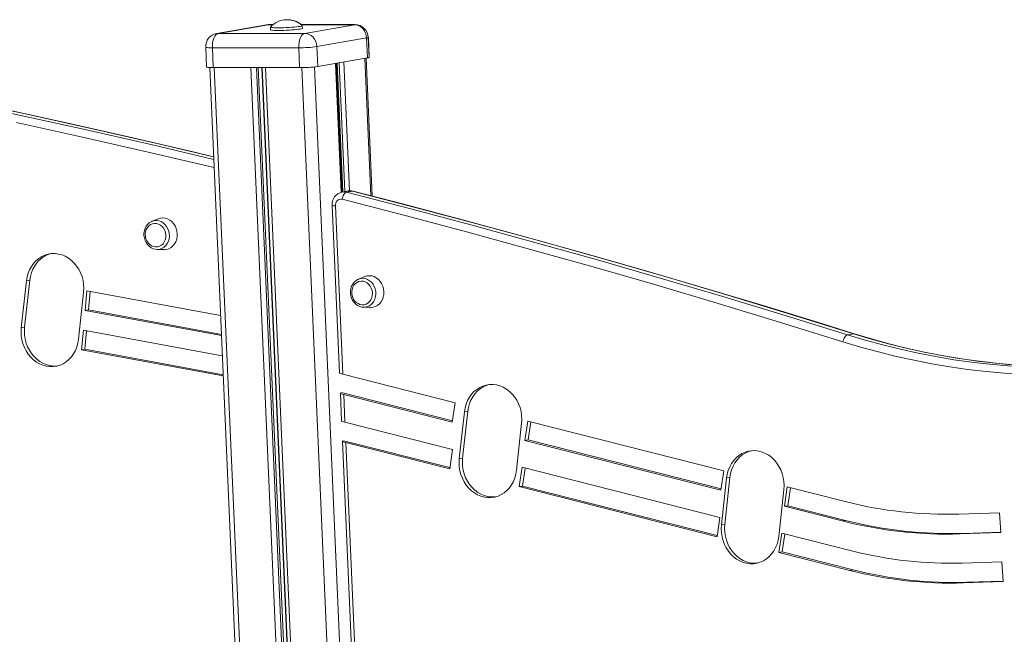
# Model space of a CAD drawing. Units: millimetres. Extents: x -13751 to 25156, y -10876 to 2098.
# Drawn here: x -3013 to -2272, y -1213 to -751 of the extents above; entities that cross this region are included whole.
import ezdxf

# ---------------------------------------------------------------- set-up
doc = ezdxf.new("R2010")
doc.units = ezdxf.units.MM

msp = doc.modelspace()

# ---------------------------------------------------------------- linework, layer by layer
at = {"color": 7, "linetype": 'Continuous', "lineweight": 15}
for p, q in [((-2827.43, -754.6), (-2864.79, -761.13)), ((-2826.14, -754.49), (-2863.5, -761.02)), ((-2822.51, -754.45), (-2825.71, -754.45)), ((-2760.75, -754.45), (-2801.32, -754.45)), ((-2800.36, -757.23), (-2800.44, -755.24)), ((-2798.55, -761.02), (-2761.19, -754.49)), ((-2760.63, -754.45), (-2760.75, -754.45)), ((-2863.5, -761.02), (-2798.55, -761.02)), ((-2824.42, -756.29), (-2824.33, -758.28)), ((-2752.09, -764.45), (-2789.45, -770.98)), ((-2752.09, -764.45), (-2751.44, -779.39)), ((-2750.11, -778.95), (-2750.76, -764.01)), ((-2749.99, -778.95), (-2750.64, -764.01)), ((-2873.05, -771.42), (-2872.4, -786.36)), ((-2803.09, -771.86), (-2868.04, -771.86)), ((-2868.04, -771.86), (-2867.39, -786.8)), ((-2803.09, -771.86), (-2802.44, -786.8)), ((-2789.45, -770.98), (-2788.8, -785.93)), ((-2788.8, -785.93), (-2751.44, -779.39)), ((-2770.55, -880.43), (-2774.79, -783.48)), ((-2747.86, -883.42), (-2752.4, -779.56)), ((-2751.32, -779.39), (-2752.28, -779.56)), ((-2747.74, -883.45), (-2752.28, -779.54)), ((-2870.06, -786.75), (-2831.19, -1675.36)), ((-2867.39, -786.8), (-2802.44, -786.8)), ((-2765.92, -879.57), (-2770.41, -880.37)), ((-2762.72, -879.7), (-2767.2, -880.49)), ((-2777.99, -890.43), (-2772.45, -1016.24)), ((-2775.49, -890.65), (-2769.9, -1017.42)), ((-2913.62, -902.45), (-2913.39, -902.36)), ((-2908.66, -900.45), (-2913.39, -902.36)), ((-2909.66, -923.53), (-2904.56, -923.7)), ((-2909.37, -923.53), (-2909.66, -923.53)), ((-3007.88, -947.17), (-3011.74, -982.49)), ((-3005.39, -946.74), (-3009.25, -982.05)), ((-3005.39, -946.74), (-3007.88, -947.17)), ((-2758.32, -945.93), (-2758.09, -945.83)), ((-2753.36, -943.93), (-2758.09, -945.83)), ((-2963.78, -969.46), (-2962.37, -954.71)), ((-2861.91, -973.17), (-2962.37, -954.71)), ((-2961.29, -969.02), (-2959.96, -955.15)), ((-2968.71, -991.14), (-2964.85, -955.82)), ((-2961.29, -969.02), (-2963.78, -969.46)), ((-2861.25, -988.31), (-2963.78, -969.46)), ((-2861.29, -987.4), (-2961.29, -969.02)), ((-2754.36, -967.01), (-2749.26, -967.18)), ((-2754.07, -967.01), (-2754.36, -967.01)), ((-3009.25, -982.05), (-3011.74, -982.49)), ((-2966.41, -999.07), (-2965, -984.32)), ((-2965, -984.32), (-2860.58, -1003.51)), ((-2963.92, -998.63), (-2962.59, -984.76)), ((-2385.88, -986.95), (-2390.36, -987.74)), ((-2963.92, -998.63), (-2966.41, -999.07)), ((-2966.41, -999.07), (-2859.92, -1018.65)), ((-2963.92, -998.63), (-2859.96, -1017.74)), ((-2685.48, -1038.83), (-2769.9, -1017.42)), ((-2771.77, -1031.55), (-2770.86, -1052.39)), ((-2687.51, -1052.38), (-2770.89, -1031.23)), ((-2769.23, -1032.73), (-2768.31, -1053.57)), ((-2687.66, -1053.41), (-2769.23, -1032.73)), ((-2685.48, -1038.83), (-2687.66, -1053.41)), ((-2678.47, -1045.68), (-2682.33, -1081)), ((-2675.98, -1045.24), (-2679.83, -1080.56)), ((-2675.98, -1045.24), (-2678.47, -1045.68)), ((-2768.31, -1053.57), (-2687.38, -1074.09)), ((-2639.3, -1089.65), (-2635.44, -1054.33)), ((-2633.08, -1067.25), (-2630.9, -1052.67)), ((-2630.9, -1052.67), (-2483.36, -1090.08)), ((-2630.59, -1066.81), (-2628.56, -1053.26)), ((-2770.18, -1067.7), (-2743.84, -1665.18)), ((-2769.3, -1067.39), (-2689.41, -1087.65)), ((-2767.63, -1068.88), (-2741.34, -1665.4)), ((-2767.63, -1068.88), (-2689.56, -1088.68)), ((-2630.59, -1066.81), (-2633.08, -1067.25)), ((-2633.08, -1067.25), (-2485.55, -1104.66)), ((-2630.59, -1066.81), (-2485.39, -1103.63)), ((-2687.38, -1074.09), (-2689.56, -1088.68)), ((-2679.83, -1080.56), (-2682.33, -1081)), ((-2637.28, -1101.93), (-2635.1, -1087.35)), ((-2635.1, -1087.35), (-2486.31, -1125.08)), ((-2634.79, -1101.49), (-2632.76, -1087.94)), ((-2483.36, -1090.08), (-2485.55, -1104.66)), ((-2481.28, -1095.44), (-2485.14, -1130.76)), ((-2478.79, -1095), (-2482.65, -1130.32)), ((-2478.79, -1095), (-2481.28, -1095.44)), ((-2634.79, -1101.49), (-2637.28, -1101.93)), ((-2637.28, -1101.93), (-2488.49, -1139.66)), ((-2634.79, -1101.49), (-2488.34, -1138.63)), ((-2437.85, -1116.76), (-2435.67, -1102.17)), ((-2435.67, -1102.17), (-2392.13, -1113.21)), ((-2435.36, -1116.32), (-2433.33, -1102.77)), ((-2442.11, -1139.4), (-2438.25, -1104.09)), ((-2435.36, -1116.32), (-2437.85, -1116.76)), ((-2437.85, -1116.76), (-2394.31, -1127.8)), ((-2435.36, -1116.32), (-2391.82, -1127.36)), ((-2486.31, -1125.08), (-2488.49, -1139.66)), ((-2306.54, -1122.6), (-2276.05, -1121.61)), ((-2276.05, -1121.61), (-2275.03, -1136.55)), ((-2482.65, -1130.32), (-2485.14, -1130.76)), ((-2391.82, -1127.36), (-2394.31, -1127.8)), ((-2442.02, -1151.45), (-2439.84, -1136.86)), ((-2439.84, -1136.86), (-2386.45, -1150.4)), ((-2439.53, -1151.01), (-2437.5, -1137.46)), ((-2305.52, -1137.54), (-2275.03, -1136.55)), ((-2303.02, -1137.1), (-2305.52, -1137.54)), ((-2303.02, -1137.1), (-2275.05, -1136.19)), ((-2439.53, -1151.01), (-2442.02, -1151.45)), ((-2442.02, -1151.45), (-2388.63, -1164.99)), ((-2439.53, -1151.01), (-2386.14, -1164.55)), ((-2304.07, -1159.44), (-2274.25, -1158.47)), ((-2274.25, -1158.47), (-2273.23, -1173.41)), ((-2386.14, -1164.55), (-2388.63, -1164.99)), ((-2303.04, -1174.38), (-2273.23, -1173.41)), ((-2300.55, -1173.94), (-2303.04, -1174.38)), ((-2300.55, -1173.94), (-2273.25, -1173.05))]:
    msp.add_line(p, q, dxfattribs=at)
at = {"color": 8, "linetype": 'Continuous', "lineweight": 15}
for p, q in [((-2827.43, -754.6), (-2826.14, -754.49)), ((-2825.71, -754.45), (-2826.14, -754.49)), ((-2822.55, -754.49), (-2826.14, -754.49)), ((-2761.19, -754.49), (-2801.27, -754.49)), ((-2761.19, -754.49), (-2760.75, -754.45)), ((-2864.79, -761.13), (-2863.5, -761.02)), ((-2775.46, -783.59), (-2771.22, -880.56)), ((-2774.11, -783.36), (-2769.87, -880.27)), ((-2772.64, -783.1), (-2768.4, -880.01)), ((-2769.08, -782.48), (-2764.84, -879.48)), ((-2753.34, -779.72), (-2748.81, -883.18)), ((-2866.57, -786.8), (-2827.7, -1675.36)), ((-2839.21, -786.8), (-2800.34, -1675.36)), ((-2834.88, -786.8), (-2796.01, -1675.36)), ((-2833.48, -786.8), (-2794.61, -1675.36)), ((-2830.78, -786.8), (-2791.91, -1675.36)), ((-2830.55, -786.8), (-2791.68, -1675.36)), ((-2828.12, -786.8), (-2789.25, -1675.36)), ((-2800.75, -786.78), (-2761.88, -1675.36)), ((-2791.2, -786.24), (-2752.31, -1675.36)), ((-2866.78, -861.84), (-2866.79, -861.94))]:
    msp.add_line(p, q, dxfattribs=at)
at = {"color": 7, "linetype": 'Continuous', "lineweight": 15, "flags": 128}
for points in [[(-2818.41, -756.81), (-2816.51, -756.79), (-2814.49, -756.74), (-2812.41, -756.67), (-2810.33, -756.56), (-2808.31, -756.43), (-2806.42, -756.28), (-2804.71, -756.12), (-2803.24, -755.94), (-2802.04, -755.76), (-2801.16, -755.58), (-2800.62, -755.4), (-2800.44, -755.24), (-2800.48, -755.17)], [(-2761.19, -754.49), (-2759.49, -754.68), (-2757.84, -755.24), (-2756.31, -756.16), (-2754.94, -757.4), (-2753.8, -758.91), (-2752.92, -760.64), (-2752.35, -762.5), (-2752.09, -764.45)], [(-2868.04, -771.86), (-2868.03, -769.9), (-2867.83, -767.98), (-2867.45, -766.17), (-2866.89, -764.56), (-2866.19, -763.19), (-2865.37, -762.11), (-2864.46, -761.38), (-2863.5, -761.02)], [(-2824.39, -756.22), (-2824.42, -756.28), (-2824.23, -756.43), (-2823.69, -756.56), (-2822.8, -756.67), (-2821.6, -756.74), (-2820.12, -756.79), (-2818.41, -756.81)], [(-2824.33, -758.28), (-2824.15, -758.43), (-2823.6, -758.56), (-2822.72, -758.66), (-2821.52, -758.74), (-2820.04, -758.78), (-2818.32, -758.8)], [(-2818.32, -758.8), (-2816.43, -758.78), (-2814.41, -758.74), (-2812.33, -758.66), (-2810.24, -758.56), (-2808.23, -758.43), (-2806.33, -758.28), (-2804.62, -758.11), (-2803.15, -757.94), (-2801.95, -757.75), (-2801.07, -757.57), (-2800.53, -757.4), (-2800.36, -757.23), (-2800.36, -757.23)], [(-2798.55, -761.02), (-2799.51, -761.38), (-2800.42, -762.11), (-2801.24, -763.19), (-2801.94, -764.56), (-2802.49, -766.17), (-2802.88, -767.98), (-2803.08, -769.9), (-2803.09, -771.86)], [(-2798.55, -761.02), (-2796.85, -761.21), (-2795.2, -761.78), (-2793.66, -762.7), (-2792.3, -763.94), (-2791.15, -765.45), (-2790.28, -767.17), (-2789.7, -769.04), (-2789.45, -770.98)], [(-2750.12, -778.84), (-2750.01, -778.91), (-2750.07, -779.06), (-2750.51, -779.22), (-2751.32, -779.39)], [(-2872.4, -786.36), (-2872.38, -786.41), (-2872.06, -786.54), (-2871.36, -786.65), (-2870.33, -786.73), (-2868.98, -786.78), (-2867.39, -786.8)], [(-2867.13, -853.83), (-2882.53, -850.17), (-2927.92, -839.6), (-2973.35, -829.34), (-3018.81, -819.39)], [(-2866.79, -861.94), (-2916.23, -850.27), (-2965.71, -838.96), (-3015.23, -828.02)], [(-2767.2, -880.49), (-2767.7, -880.67), (-2768.21, -881.03), (-2768.71, -881.56), (-2769.18, -882.23), (-2769.6, -883.02), (-2769.96, -883.9), (-2770.24, -884.84), (-2770.43, -885.79)], [(-2767.2, -880.49), (-2719.9, -892.73), (-2672.65, -905.3), (-2625.46, -918.2), (-2578.32, -931.44), (-2531.24, -945.02), (-2484.22, -958.93), (-2437.26, -973.17), (-2390.36, -987.74)], [(-2385.88, -986.95), (-2432.77, -972.38), (-2479.73, -958.14), (-2526.75, -944.23), (-2573.84, -930.65), (-2620.97, -917.41), (-2668.17, -904.51), (-2715.42, -891.94), (-2762.72, -879.7)], [(-2385.32, -986.98), (-2408.92, -979.6), (-2453.78, -965.82), (-2498.71, -952.35), (-2543.68, -939.18), (-2588.71, -926.31), (-2633.8, -913.75), (-2678.93, -901.49), (-2724.12, -889.55), (-2762.22, -879.72)], [(-2393.8, -992.98), (-2440.66, -978.41), (-2487.6, -964.18), (-2534.59, -950.28), (-2581.65, -936.71), (-2628.76, -923.48), (-2675.93, -910.58), (-2723.15, -898.02), (-2770.43, -885.79)], [(-2913.62, -902.49), (-2914.12, -902.69), (-2915.53, -903.59), (-2916.77, -904.74), (-2917.81, -906.12), (-2918.62, -907.68), (-2919.18, -909.4), (-2919.47, -911.21), (-2919.48, -913.07), (-2919.2, -914.92), (-2918.65, -916.7), (-2917.83, -918.37), (-2916.78, -919.88), (-2915.51, -921.17), (-2914.07, -922.21), (-2912.5, -922.96), (-2910.86, -923.41), (-2909.35, -923.52)], [(-2894.39, -911.75), (-2894.64, -909.68), (-2895.19, -907.66), (-2896.04, -905.78), (-2897.16, -904.07), (-2898.5, -902.6), (-2900.04, -901.4), (-2901.72, -900.52), (-2903.49, -899.98), (-2905.31, -899.8), (-2907.1, -899.98), (-2908.66, -900.45)], [(-2903.01, -912.81), (-2903.25, -911.01), (-2903.8, -909.3), (-2904.63, -907.72), (-2905.71, -906.35), (-2906.99, -905.25), (-2908.43, -904.46), (-2909.97, -904.01), (-2911.54, -903.91), (-2913.08, -904.19), (-2914.52, -904.81), (-2915.8, -905.77), (-2916.88, -907.01), (-2917.71, -908.49), (-2918.26, -910.14), (-2918.5, -911.91), (-2918.42, -913.71), (-2918.02, -915.47), (-2917.33, -917.13), (-2916.37, -918.61), (-2915.18, -919.85), (-2913.81, -920.8), (-2912.32, -921.43), (-2910.75, -921.7), (-2909.2, -921.61), (-2907.7, -921.16), (-2906.33, -920.36), (-2905.14, -919.26), (-2904.18, -917.89), (-2903.49, -916.32), (-2903.09, -914.6), (-2903.01, -912.81)], [(-2904.56, -923.7), (-2904.25, -923.71), (-2902.45, -923.53), (-2900.73, -922.99), (-2899.13, -922.11), (-2897.69, -920.91), (-2896.48, -919.44), (-2895.52, -917.73), (-2894.83, -915.84), (-2894.45, -913.83), (-2894.39, -911.75)], [(-2964.85, -955.82), (-2964.69, -952.84), (-2964.84, -949.83), (-2965.3, -946.85), (-2966.07, -943.93), (-2967.14, -941.13), (-2968.49, -938.47), (-2970.1, -936.01), (-2971.94, -933.77), (-2974, -931.79), (-2976.23, -930.1), (-2978.62, -928.72), (-2981.11, -927.67), (-2983.69, -926.97), (-2986.3, -926.63), (-2988.91, -926.65), (-2991.49, -927.03), (-2993.99, -927.77), (-2996.38, -928.86), (-2998.63, -930.27), (-3000.69, -932), (-3002.55, -934.01), (-3004.17, -936.27), (-3005.53, -938.76), (-3006.61, -941.43), (-3007.4, -944.25), (-3007.88, -947.17)], [(-2989.45, -926.7), (-2991.5, -927.33), (-2993.89, -928.42), (-2996.14, -929.84), (-2998.2, -931.56), (-3000.06, -933.57), (-3001.68, -935.83), (-3003.04, -938.32), (-3004.12, -940.99), (-3004.91, -943.81), (-3005.39, -946.74)], [(-2758.32, -945.97), (-2758.82, -946.17), (-2760.23, -947.06), (-2761.47, -948.22), (-2762.51, -949.59), (-2763.32, -951.16), (-2763.88, -952.88), (-2764.17, -954.69), (-2764.18, -956.55), (-2763.9, -958.39), (-2763.35, -960.18), (-2762.53, -961.85), (-2761.48, -963.35), (-2760.21, -964.65), (-2758.77, -965.69), (-2757.2, -966.44), (-2755.56, -966.89), (-2754.05, -967)], [(-2747.71, -956.29), (-2747.95, -954.49), (-2748.5, -952.77), (-2749.33, -951.2), (-2750.41, -949.83), (-2751.69, -948.73), (-2753.14, -947.94), (-2754.67, -947.48), (-2756.24, -947.39), (-2757.78, -947.67), (-2759.22, -948.29), (-2760.5, -949.24), (-2761.58, -950.49), (-2762.41, -951.96), (-2762.96, -953.62), (-2763.2, -955.38), (-2763.12, -957.19), (-2762.72, -958.95), (-2762.03, -960.61), (-2761.07, -962.08), (-2759.88, -963.33), (-2758.51, -964.28), (-2757.02, -964.9), (-2755.46, -965.18), (-2753.9, -965.09), (-2752.4, -964.63), (-2751.03, -963.84), (-2749.84, -962.74), (-2748.88, -961.37), (-2748.19, -959.8), (-2747.79, -958.08), (-2747.71, -956.29)], [(-2739.09, -955.23), (-2739.34, -953.16), (-2739.89, -951.14), (-2740.74, -949.25), (-2741.86, -947.55), (-2743.2, -946.07), (-2744.74, -944.88), (-2746.42, -944), (-2748.19, -943.46), (-2750.01, -943.28), (-2751.8, -943.46), (-2753.36, -943.93)], [(-2749.26, -967.18), (-2748.95, -967.19), (-2747.15, -967), (-2745.43, -966.46), (-2743.83, -965.58), (-2742.4, -964.39), (-2741.18, -962.92), (-2740.21, -961.21), (-2739.53, -959.32), (-2739.15, -957.31), (-2739.09, -955.23)], [(-3011.74, -982.49), (-3011.9, -985.48), (-3011.75, -988.49), (-3011.29, -991.47), (-3010.52, -994.38), (-3009.45, -997.19), (-3008.1, -999.84), (-3006.49, -1002.31), (-3004.65, -1004.54), (-3002.59, -1006.52), (-3000.36, -1008.21), (-2997.97, -1009.59), (-2995.48, -1010.64), (-2992.9, -1011.34), (-2990.29, -1011.68), (-2987.68, -1011.66), (-2985.1, -1011.28), (-2982.6, -1010.54), (-2980.21, -1009.46), (-2977.96, -1008.04), (-2975.9, -1006.32), (-2974.04, -1004.31), (-2972.42, -1002.04), (-2971.06, -999.56), (-2969.98, -996.88), (-2969.19, -994.06), (-2968.71, -991.14)], [(-3009.25, -982.05), (-3009.41, -985.04), (-3009.26, -988.05), (-3008.8, -991.03), (-3008.03, -993.94), (-3006.96, -996.75), (-3005.61, -999.4), (-3004, -1001.87), (-3002.16, -1004.1), (-3000.1, -1006.08), (-2997.87, -1007.77), (-2995.48, -1009.15), (-2992.99, -1010.2), (-2990.41, -1010.9), (-2987.8, -1011.24), (-2985.19, -1011.22), (-2984.64, -1011.17)], [(-2390.36, -987.74), (-2390.86, -987.92), (-2391.38, -988.27), (-2391.9, -988.79), (-2392.4, -989.46), (-2392.85, -990.24), (-2393.24, -991.11), (-2393.56, -992.03), (-2393.8, -992.98)], [(-2390.36, -987.74), (-2377.17, -991.71), (-2363.91, -995.34), (-2350.61, -998.63), (-2337.26, -1001.58), (-2323.86, -1004.19), (-2310.44, -1006.45), (-2296.99, -1008.37), (-2283.52, -1009.94), (-2270.04, -1011.16), (-2256.56, -1012.03), (-2243.07, -1012.55), (-2229.6, -1012.73)], [(-2225.11, -1011.94), (-2238.59, -1011.76), (-2252.07, -1011.24), (-2265.56, -1010.37), (-2279.04, -1009.15), (-2292.51, -1007.58), (-2305.96, -1005.66), (-2319.38, -1003.4), (-2332.77, -1000.79), (-2346.12, -997.84), (-2359.43, -994.55), (-2372.68, -990.92), (-2385.88, -986.95)], [(-2224.9, -1011.92), (-2231.59, -1011.88), (-2244.37, -1011.55), (-2257.15, -1010.92), (-2269.94, -1009.97), (-2282.72, -1008.7), (-2295.48, -1007.12), (-2308.23, -1005.23), (-2320.95, -1003.03), (-2333.64, -1000.52), (-2346.3, -997.7), (-2358.92, -994.57), (-2371.48, -991.13), (-2383.34, -987.6), (-2385.32, -986.98)], [(-2231.87, -1018.15), (-2245.44, -1017.97), (-2259.02, -1017.44), (-2272.61, -1016.57), (-2286.18, -1015.34), (-2299.75, -1013.76), (-2313.3, -1011.83), (-2326.82, -1009.55), (-2340.31, -1006.92), (-2353.75, -1003.95), (-2367.16, -1000.64), (-2380.51, -996.98), (-2393.8, -992.98)], [(-2635.44, -1054.33), (-2635.28, -1051.34), (-2635.43, -1048.34), (-2635.89, -1045.35), (-2636.66, -1042.44), (-2637.73, -1039.63), (-2639.08, -1036.98), (-2640.69, -1034.52), (-2642.53, -1032.28), (-2644.59, -1030.3), (-2646.82, -1028.61), (-2649.21, -1027.23), (-2651.7, -1026.18), (-2654.28, -1025.48), (-2656.89, -1025.14), (-2659.5, -1025.16), (-2662.08, -1025.54), (-2664.58, -1026.28), (-2666.97, -1027.37), (-2669.22, -1028.78), (-2671.28, -1030.51), (-2673.14, -1032.51), (-2674.76, -1034.78), (-2676.12, -1037.27), (-2677.2, -1039.94), (-2677.99, -1042.76), (-2678.47, -1045.68)], [(-2660.04, -1025.21), (-2662.09, -1025.84), (-2664.48, -1026.93), (-2666.73, -1028.34), (-2668.79, -1030.07), (-2670.65, -1032.08), (-2672.27, -1034.34), (-2673.63, -1036.83), (-2674.71, -1039.5), (-2675.5, -1042.32), (-2675.98, -1045.24)], [(-2682.33, -1081), (-2682.49, -1083.98), (-2682.34, -1086.99), (-2681.88, -1089.97), (-2681.11, -1092.89), (-2680.04, -1095.69), (-2678.69, -1098.35), (-2677.08, -1100.81), (-2675.24, -1103.05), (-2673.18, -1105.03), (-2670.95, -1106.72), (-2668.56, -1108.1), (-2666.06, -1109.15), (-2663.49, -1109.85), (-2660.88, -1110.19), (-2658.26, -1110.17), (-2655.69, -1109.79), (-2653.19, -1109.05), (-2650.8, -1107.96), (-2648.55, -1106.55), (-2646.49, -1104.82), (-2644.63, -1102.81), (-2643.01, -1100.55), (-2641.65, -1098.06), (-2640.57, -1095.39), (-2639.78, -1092.57), (-2639.3, -1089.65)], [(-2679.83, -1080.56), (-2680, -1083.55), (-2679.85, -1086.55), (-2679.39, -1089.54), (-2678.62, -1092.45), (-2677.55, -1095.26), (-2676.2, -1097.91), (-2674.59, -1100.37), (-2672.75, -1102.61), (-2670.69, -1104.59), (-2668.46, -1106.28), (-2666.07, -1107.66), (-2663.57, -1108.71), (-2661, -1109.41), (-2658.39, -1109.75), (-2655.77, -1109.73), (-2655.23, -1109.68)], [(-2438.25, -1104.09), (-2438.09, -1101.1), (-2438.24, -1098.09), (-2438.7, -1095.11), (-2439.47, -1092.2), (-2440.54, -1089.39), (-2441.89, -1086.74), (-2443.5, -1084.27), (-2445.34, -1082.04), (-2447.4, -1080.06), (-2449.63, -1078.37), (-2452.02, -1076.99), (-2454.51, -1075.94), (-2457.09, -1075.24), (-2459.7, -1074.9), (-2462.31, -1074.92), (-2464.89, -1075.3), (-2467.39, -1076.04), (-2469.78, -1077.12), (-2472.03, -1078.54), (-2474.09, -1080.26), (-2475.95, -1082.27), (-2477.57, -1084.54), (-2478.93, -1087.02), (-2480.01, -1089.7), (-2480.8, -1092.52), (-2481.28, -1095.44)], [(-2462.85, -1074.97), (-2464.9, -1075.6), (-2467.29, -1076.69), (-2469.54, -1078.1), (-2471.6, -1079.83), (-2473.46, -1081.83), (-2475.08, -1084.1), (-2476.44, -1086.59), (-2477.52, -1089.26), (-2478.31, -1092.08), (-2478.79, -1095)], [(-2485.14, -1130.76), (-2485.3, -1133.74), (-2485.15, -1136.75), (-2484.69, -1139.73), (-2483.92, -1142.65), (-2482.85, -1145.45), (-2481.5, -1148.11), (-2479.89, -1150.57), (-2478.05, -1152.81), (-2475.99, -1154.79), (-2473.76, -1156.48), (-2471.37, -1157.86), (-2468.88, -1158.91), (-2466.3, -1159.61), (-2463.69, -1159.95), (-2461.08, -1159.93), (-2458.5, -1159.55), (-2456, -1158.81), (-2453.61, -1157.72), (-2451.36, -1156.31), (-2449.3, -1154.58), (-2447.44, -1152.57), (-2445.82, -1150.31), (-2444.46, -1147.82), (-2443.38, -1145.15), (-2442.59, -1142.33), (-2442.11, -1139.4)], [(-2482.65, -1130.32), (-2482.81, -1133.3), (-2482.66, -1136.31), (-2482.2, -1139.29), (-2481.43, -1142.21), (-2480.36, -1145.01), (-2479.01, -1147.67), (-2477.4, -1150.13), (-2475.56, -1152.37), (-2473.5, -1154.35), (-2471.27, -1156.04), (-2468.88, -1157.42), (-2466.39, -1158.47), (-2463.81, -1159.17), (-2461.2, -1159.51), (-2458.59, -1159.49), (-2458.04, -1159.44)]]:
    msp.add_lwpolyline(points, dxfattribs=at)
at = {"color": 8, "linetype": 'Continuous', "lineweight": 15, "flags": 128}
for points in [[(-2750.64, -764.01), (-2750.67, -763.96), (-2750.77, -763.9)], [(-2868.04, -771.86), (-2869.64, -771.84), (-2870.98, -771.79), (-2872.02, -771.71), (-2872.71, -771.6), (-2873.03, -771.47), (-2873.05, -771.42)], [(-3061.75, -812.11), (-3012.15, -822.69), (-2962.59, -833.64), (-2913.08, -844.95), (-2867.04, -855.81)], [(-2867.13, -853.93), (-2908.6, -844.16), (-2958.11, -832.84), (-3007.67, -821.9), (-3057.27, -811.32)], [(-2770.34, -880.35), (-2768.92, -880.25), (-2767.2, -880.49)], [(-2762.72, -879.7), (-2764.44, -879.46), (-2765.92, -879.57)], [(-2762.22, -879.72), (-2762.25, -879.71), (-2762.72, -879.7)], [(-2913.39, -902.36), (-2913.24, -902.3), (-2911.61, -901.86), (-2909.92, -901.78), (-2908.23, -902.04), (-2906.59, -902.64), (-2905.05, -903.57), (-2903.67, -904.78), (-2902.49, -906.25), (-2901.55, -907.93), (-2900.87, -909.75), (-2900.48, -911.67), (-2900.4, -913.63), (-2900.61, -915.55), (-2901.13, -917.37), (-2901.93, -919.05), (-2902.98, -920.52), (-2904.25, -921.73), (-2905.7, -922.66), (-2907.29, -923.26), (-2908.96, -923.52), (-2909.37, -923.53)], [(-2758.09, -945.83), (-2757.94, -945.78), (-2756.31, -945.34), (-2754.62, -945.25), (-2752.93, -945.52), (-2751.29, -946.12), (-2749.75, -947.04), (-2748.37, -948.26), (-2747.19, -949.73), (-2746.25, -951.41), (-2745.57, -953.23), (-2745.18, -955.15), (-2745.1, -957.1), (-2745.31, -959.02), (-2745.83, -960.85), (-2746.63, -962.53), (-2747.68, -964), (-2748.95, -965.21), (-2750.4, -966.14), (-2751.99, -966.74), (-2753.66, -967), (-2754.07, -967.01)], [(-2385.32, -986.98), (-2385.41, -986.96), (-2385.88, -986.95)]]:
    msp.add_lwpolyline(points, dxfattribs=at)
at = {"color": 7, "linetype": 'Continuous', "lineweight": 15}
for centre, radius, start, end in [((-2825.71, -764.45), 10, 90, 99.92499), ((-2811.91, -767.62), 16.9, 47.42781, 137.58172), ((-2811.79, -767.62), 16.9, 51.18869, 90.20518), ((-2760.75, -764.45), 10, 2.50477, 90), ((-2863.06, -770.98), 10, 99.92499, 182.50477), ((-2802.52, -673.64), 98.22, 269.66535, 277.64591), ((-2751.33, -777.48), 1.91, 266.68671, 309.68343), ((-2801.86, -688.61), 98.19, 269.66504, 277.64723), ((-2768.56, -889.69), 9.46, 100.70847, 184.52808), ((-2764.27, -886.98), 7.55, 74.22152, 102.20053), ((-2771.21, -890.05), 4.33, 79.61342, 188.04252), ((-2316.16, -815.49), 307.26, 255.68505, 271.79362), ((-2315.49, -818.91), 318.78, 255.68505, 271.79367), ((-2313, -818.48), 318.78, 255.68495, 271.79383), ((-2313.33, -863.85), 295.73, 255.68491, 271.79373), ((-2312.66, -867.27), 307.26, 255.68492, 271.79375), ((-2310.17, -866.83), 307.26, 255.68506, 271.79369)]:
    msp.add_arc(centre, radius, start, end, dxfattribs=at)
at = {"color": 8, "linetype": 'Continuous', "lineweight": 15}
for centre, radius, start, end in [((-2751.99, -762.53), 1.92, 266.7929, 309.57725), ((-2776.24, -884.86), 5.85, 252.58132, 277.42226)]:
    msp.add_arc(centre, radius, start, end, dxfattribs=at)
at = {"color": 7, "linetype": 'Continuous', "lineweight": 15}
for centre, start_param in [((-2767.41, -1016.98), 3.177535), ((-2766.74, -1032.29), 2.972052), ((-2765.82, -1053.13), 3.177535), ((-2765.14, -1068.44), 2.972052)]:
    msp.add_ellipse(centre, major_axis=(5.04, -0.77), ratio=0.180618, start_param=start_param, end_param=4.223054, dxfattribs=at)

doc.saveas('drawing.dxf')
